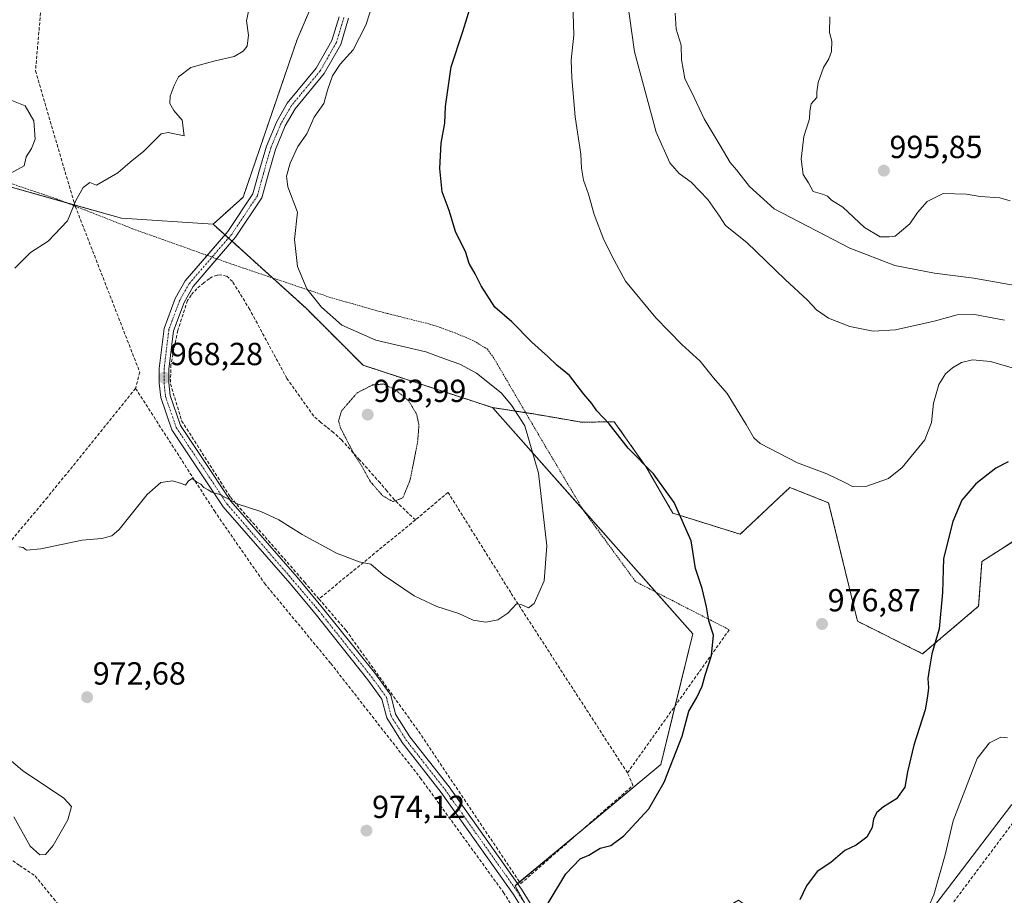
# Model space of a CAD drawing. Units: metres. Extents: x 559609 to 563040, y 4737943 to 4740287.
# Drawn here: x 559812 to 560120, y 4738278 to 4738553 of the extents above; entities that cross this region are included whole.
import ezdxf
from ezdxf.enums import TextEntityAlignment as Align

# ---------------------------------------------------------------- set-up
doc = ezdxf.new("R2010")
doc.units = ezdxf.units.M
doc.header["$MEASUREMENT"] = 0
for name, pattern in [('TRAZO_Y_PUNTO', [1, 0.5, -0.25, 0, -0.25]), ('TRAZOS', [0.75, 0.5, -0.25]), ('TRAZOS2', [0.375, 0.25, -0.125]), ('TRAZOSX2', [1.5, 1, -0.5])]:
    doc.linetypes.add(name, pattern=pattern)
for name, color, linetype, lineweight in [('Alambrada', 19, 'TRAZOS', 0), ('Arbolado forestal', 92, 'TRAZOS', 0), ('Arbolado forestal CxS', 92, 'Continuous', 0), ('Carátula', 7, 'Continuous', 5), ('Curva de nivel maestra', 36, 'Continuous', 30), ('Curva de nivel normal', 36, 'Continuous', 0), ('Curva de nivel normal depresión', 36, 'TRAZOS2', 0), ('Matorral', 135, 'Continuous', 0), ('Matorral CxS', 135, 'Continuous', 0), ('Muro lineal', 1, 'TRAZOSX2', 13), ('Pastizal CxS', 92, 'Continuous', 0), ('Pista no pavimentada', 254, 'Continuous', 13), ('Pista no pavimentada Cxs', 254, 'Continuous', 0), ('Pista pavimentada eje', 135, 'TRAZO_Y_PUNTO', 0), ('Punto de cota en terreno', 7, 'Continuous', 0), ('Rótulo de punto de cota en terreno', 19, 'Continuous', 0)]:
    doc.layers.add(name, color=color, linetype=linetype, lineweight=lineweight)
doc.styles.add('Arial', font='txt', dxfattribs={"height": 0.2})

# ---------------------------------------------------------------- blocks, each defined once
blk = doc.blocks.new('*U153')
at = {"layer": 'Pastizal CxS', "color": 92, "linetype": 'Continuous', "lineweight": 0}
for points in [[(560122.79, 4738306.9, 967.88), (560085.8, 4738258.45, 970.5)], [(559988.85, 4738241.87, 975.76), (559967.17, 4738281.4, 974.03), (560012.88, 4738319.43, 974.72), (560022.86, 4738360.33, 974.38), (559960.09, 4738431.2, 968.57), (559972.4, 4738429.31, 970.8), (559972.4, 4738429.31, 970.8), (559988.08, 4738426.6, 973.57), (559998.25, 4738426.79, 975.25), (560008.12, 4738412.73, 974.74), (560016.64, 4738398.12, 974.63), (560037.73, 4738391.52, 976.47), (560053.26, 4738406.2, 978.99), (560065.42, 4738401.34, 979.19), (560074.45, 4738364.28, 977.24), (560094.86, 4738354.08, 975.59), (560112.41, 4738369, 972.09), (560113.43, 4738383, 971.3), (560128.02, 4738392.33, 971.99)]]:
    blk.add_polyline3d(points, dxfattribs=at)
blk = doc.blocks.new('*U177')
at = {"layer": 'Curva de nivel normal', "color": 36, "linetype": 'Continuous', "lineweight": 0}
blk.add_polyline3d([(560121.44, 4738327.78, 970), (560119.32, 4738328, 970), (560115.84, 4738326.16, 970), (560111.99, 4738321.27, 970), (560104.41, 4738301.79, 970), (560101.89, 4738291.13, 970), (560098.36, 4738278.55, 970), (560096.79, 4738275.05, 970)], dxfattribs=at)
blk = doc.blocks.new('5PATER')
at = {"layer": 'Carátula', "linetype": 'Continuous', "lineweight": 5}
h = blk.add_hatch(color=250, dxfattribs=at)
edge = h.paths.add_edge_path()
edge.add_ellipse((0, 0.01), major_axis=(-1.33, -1.34), ratio=0.999422, start_angle=0, end_angle=360)

msp = doc.modelspace()

# ---------------------------------------------------------------- linework, layer by layer
at = {"layer": 'Alambrada', "color": 19, "linetype": 'TRAZOS', "lineweight": 0}
msp.add_polyline3d([(559791.79, 4738506.95, 967.27), (559803.73, 4738503.25, 965.56), (559823.48, 4738496.61, 964.43), (559829.39, 4738494.29, 965.66), (559847.44, 4738487.19, 966.28), (559870.23, 4738479.06, 967.21), (559873.56, 4738477.87, 967.41), (559878.14, 4738476.24, 967.7), (559908.92, 4738465.84, 992.24), (559924.1, 4738461.47, 987.99), (559927.32, 4738460.64, 984.03), (559940.53, 4738457.33, 989.13), (559943.73, 4738456.3, 975.28), (559948.36, 4738454.59, 973.73), (559951.64, 4738453.24, 986.46), (559955, 4738451.68, 992.16), (559958.39, 4738449.56, 992.96), (559960.34, 4738447.01, 990.42), (559973.96, 4738423.68, 974.98), (559988.64, 4738398.93, 972.94), (560004.97, 4738376.64, 973.23), (560034.28, 4738361.61, 978.51)], dxfattribs=at)
at = {"layer": 'Arbolado forestal', "color": 92, "linetype": 'TRAZOS', "lineweight": 0}
for points in [[(559872.58, 4738488.66, 967.35), (559881.96, 4738497.09, 967.91), (559898.91, 4738546.56, 966.94), (559907.92, 4738567.62, 967.19)], [(559960.09, 4738431.2, 968.57), (559919.55, 4738444.46, 967), (559901.7, 4738462.31, 969.32), (559891.17, 4738471.84, 968.53), (559878.5, 4738483.31, 967.65), (559877.39, 4738484.31, 967.49), (559876.27, 4738485.32, 967.41), (559872.58, 4738488.66, 967.35)], [(560128.02, 4738392.33, 971.99), (560113.43, 4738383, 971.3), (560112.41, 4738369, 972.09), (560094.86, 4738354.08, 975.59), (560074.45, 4738364.28, 977.24), (560065.42, 4738401.34, 979.19), (560053.26, 4738406.2, 978.99), (560037.73, 4738391.52, 976.47), (560016.64, 4738398.12, 974.63), (560008.12, 4738412.73, 974.74), (559998.25, 4738426.79, 975.25), (559988.08, 4738426.6, 973.57), (559972.4, 4738429.31, 970.8), (559970.51, 4738429.6, 970.44), (559960.09, 4738431.2, 968.57)]]:
    msp.add_polyline3d(points, dxfattribs=at)
at = {"layer": 'Arbolado forestal CxS', "color": 92, "linetype": 'Continuous', "lineweight": 0}
msp.add_polyline3d([(560128.02, 4738392.33, 971.99), (560113.43, 4738383, 971.3), (560112.41, 4738369, 972.09), (560094.86, 4738354.08, 975.59), (560074.45, 4738364.28, 977.24), (560065.42, 4738401.34, 979.19), (560053.26, 4738406.2, 978.99), (560037.73, 4738391.52, 976.47), (560016.64, 4738398.12, 974.63), (560008.12, 4738412.73, 974.74), (559998.25, 4738426.79, 975.25), (559988.08, 4738426.6, 973.57), (559972.4, 4738429.31, 970.8), (559960.09, 4738431.2, 968.57), (559919.55, 4738444.46, 967), (559901.7, 4738462.31, 969.32), (559872.58, 4738488.66, 967.35), (559881.96, 4738497.09, 967.91), (559898.91, 4738546.56, 966.94), (559907.92, 4738567.62, 967.19)], dxfattribs=at)
at = {"layer": 'Curva de nivel maestra', "color": 36, "linetype": 'Continuous', "lineweight": 30}
for points in [[(559977.54, 4738275.98, 975), (559983.05, 4738285.17, 975), (559987.58, 4738289.79, 975), (559990.33, 4738290.99, 975), (559993.88, 4738293.14, 975), (559997.21, 4738294.05, 975), (560001.28, 4738297.08, 975), (560009.09, 4738305.49, 975), (560013.9, 4738313.84, 975), (560019.52, 4738328.3, 975), (560021.62, 4738336.13, 975), (560024.14, 4738340.41, 975), (560025.78, 4738343.96, 975), (560026.68, 4738347.42, 975), (560028.7, 4738353.49, 975), (560029.34, 4738359.88, 975), (560027.9, 4738364.44, 975), (560027.19, 4738368.81, 975), (560025.8, 4738374.51, 975), (560023.66, 4738380.81, 975), (560022.3, 4738389.46, 975), (560017.04, 4738401.46, 975), (560010.58, 4738410.46, 975), (560002.6, 4738418.53, 975), (559996.66, 4738426.08, 975), (559992.8, 4738430.2, 975), (559991.21, 4738432.46, 975), (559988.72, 4738435.42, 975), (559984.2, 4738441.29, 975), (559980.31, 4738444.47, 975), (559977.43, 4738447.21, 975), (559972.43, 4738451.67, 975), (559966.13, 4738458.09, 975), (559960.84, 4738462.68, 975), (559956.57, 4738469.37, 975), (559954.67, 4738473.08, 975), (559952.81, 4738476.35, 975), (559951.73, 4738479.8, 975), (559948.55, 4738486.35, 975), (559946.53, 4738493, 975), (559944.37, 4738498.84, 975), (559943.59, 4738506.09, 975), (559944.06, 4738514.04, 975), (559945.18, 4738520.31, 975), (559945.35, 4738525.56, 975), (559947.16, 4738537.96, 975), (559950.84, 4738549.07, 975), (559953.52, 4738557.78, 975)], [(560121.61, 4738414.25, 975), (560117.75, 4738412.27, 975), (560111.5, 4738407.36, 975), (560107.18, 4738402.21, 975), (560104.3, 4738395.57, 975), (560101.45, 4738383.91, 975), (560101.12, 4738373.25, 975), (560100.09, 4738361.88, 975), (560097.78, 4738354.06, 975), (560096.96, 4738349.01, 975), (560096.48, 4738346.28, 975), (560096.68, 4738343.44, 975), (560096.42, 4738340.79, 975), (560095.66, 4738336.5, 975), (560092.1, 4738325.46, 975), (560090.1, 4738317.09, 975), (560089.33, 4738312.33, 975), (560086.63, 4738308.68, 975), (560082.58, 4738306.14, 975), (560080.54, 4738304.38, 975), (560079.5, 4738302.35, 975), (560079.06, 4738299.68, 975), (560077.36, 4738296.58, 975), (560074.06, 4738294.17, 975), (560070.45, 4738292.42, 975), (560066.08, 4738288.65, 975), (560061.87, 4738285.82, 975), (560058.49, 4738281.37, 975), (560056.42, 4738276.99, 975)]]:
    msp.add_polyline3d(points, dxfattribs=at)
at = {"layer": 'Curva de nivel normal', "color": 36, "linetype": 'Continuous', "lineweight": 0}
for points in [[(559811.68, 4738387.55, 970), (559813.06, 4738387.42, 970), (559814.1, 4738386.53, 970), (559818.64, 4738386.94, 970), (559831.58, 4738389.68, 970), (559837.69, 4738390.14, 970), (559840.85, 4738391.02, 970), (559843.15, 4738392.98, 970), (559851.92, 4738404, 970), (559856.22, 4738407.73, 970), (559859.82, 4738408.27, 970), (559862.64, 4738407.44, 970), (559863.96, 4738406.87, 970), (559864.89, 4738408.26, 970), (559866.01, 4738408.94, 970), (559867.33, 4738407.95, 970), (559868.75, 4738407.22, 970), (559869.69, 4738406.16, 970), (559871.02, 4738405.49, 970), (559872.18, 4738404.68, 970), (559874.68, 4738403.94, 970), (559880.4, 4738400.95, 970), (559887.51, 4738398.68, 970), (559893.2, 4738396.07, 970), (559900.45, 4738391.42, 970), (559911.28, 4738385.62, 970), (559918.28, 4738382.9, 970), (559921.97, 4738382.19, 970), (559925.84, 4738378.86, 970), (559935.56, 4738372.25, 970), (559942.71, 4738368.84, 970), (559949.58, 4738366.69, 970), (559954.05, 4738364.64, 970), (559958, 4738363.95, 970), (559961.8, 4738364.67, 970), (559964.89, 4738366.82, 970), (559967.64, 4738369.75, 970), (559969.28, 4738369.44, 970), (559971.42, 4738368.43, 970), (559973.19, 4738369.88, 970), (559976.29, 4738376.97, 970), (559977.1, 4738387.89, 970), (559974.5, 4738410.62, 970), (559970.27, 4738425.5, 970), (559966.06, 4738431.92, 970), (559962.84, 4738435.84, 970), (559955.07, 4738442.04, 970), (559949.92, 4738444.8, 970), (559945.68, 4738446.22, 970), (559939.26, 4738448.72, 970), (559923.53, 4738452.33, 970), (559912.91, 4738457.04, 970), (559906.5, 4738462.63, 970), (559901.94, 4738468.41, 970), (559898.96, 4738475.43, 970), (559898.06, 4738483.86, 970), (559899.05, 4738492.47, 970), (559895.97, 4738500.37, 970), (559895.6, 4738503.74, 970), (559896.75, 4738507.78, 970), (559899.16, 4738513.03, 970), (559901.95, 4738516.94, 970), (559904.2, 4738522.14, 970), (559907.31, 4738526.49, 970), (559908.41, 4738530.69, 970), (559910.02, 4738535.12, 970), (559912.42, 4738538.84, 970), (559916.49, 4738543.33, 970), (559920.38, 4738551, 970), (559923.09, 4738559.5, 970)], [(560123.61, 4738443.48, 980), (560116.14, 4738445.63, 980), (560110.47, 4738446.18, 980), (560106.99, 4738445.31, 980), (560104.17, 4738443.64, 980), (560102, 4738441.76, 980), (560099.99, 4738438.42, 980), (560098.29, 4738432.55, 980), (560097.66, 4738426.54, 980), (560095.58, 4738421.13, 980), (560088.44, 4738412.46, 980), (560084.13, 4738408.99, 980), (560080.33, 4738407.59, 980), (560077.33, 4738406.63, 980), (560072.86, 4738406.52, 980), (560070.31, 4738407.86, 980), (560064.82, 4738410.44, 980), (560055.61, 4738413.93, 980), (560043.98, 4738419.91, 980), (560041.96, 4738421.69, 980), (560039.53, 4738425.94, 980), (560033.62, 4738435.63, 980), (560029.36, 4738440.49, 980), (560025.2, 4738445.71, 980), (560019.39, 4738451.02, 980), (560011.27, 4738459.33, 980), (560001.72, 4738470.82, 980), (559998.22, 4738477.36, 980), (559994.96, 4738483.77, 980), (559991.92, 4738491.68, 980), (559990.17, 4738498.07, 980), (559988.64, 4738502.47, 980), (559988.03, 4738506.18, 980), (559987.76, 4738510.58, 980), (559986.02, 4738522.34, 980), (559984.98, 4738534.48, 980), (559984.74, 4738540.04, 980), (559985.6, 4738547.86, 980), (559985.28, 4738557.97, 980)], [(560002.3, 4738559.11, 985), (560004.56, 4738542.7, 985), (560011.43, 4738517.44, 985), (560015.66, 4738507.89, 985), (560018.54, 4738504.49, 985), (560022.36, 4738501.78, 985), (560027.54, 4738496.37, 985), (560031.22, 4738491.13, 985), (560033.1, 4738488.27, 985), (560039.77, 4738482.91, 985), (560051.76, 4738471.3, 985), (560058.83, 4738464.9, 985), (560061.66, 4738461.86, 985), (560065.38, 4738459.17, 985), (560072.08, 4738456.62, 985), (560079.4, 4738455.18, 985), (560086.33, 4738455.54, 985), (560098.5, 4738458.33, 985), (560105.69, 4738460.31, 985), (560111.07, 4738460.32, 985), (560120.48, 4738458.62, 985)], [(559810.5, 4738474.84, 965), (559815.31, 4738479.8, 965), (559820.89, 4738483.38, 965), (559826.96, 4738489.76, 965), (559829.54, 4738496.04, 965), (559831.84, 4738500.14, 965), (559833.98, 4738501.74, 965), (559836.04, 4738500.88, 965), (559842.71, 4738504.8, 965), (559846.6, 4738508.14, 965), (559850.86, 4738511.55, 965), (559856.34, 4738517.01, 965), (559858.53, 4738517.37, 965), (559863.48, 4738516.29, 965), (559862.9, 4738521.28, 965), (559860.26, 4738524.26, 965), (559859.06, 4738526.45, 965), (559859.16, 4738528.8, 965), (559860.4, 4738532.14, 965), (559861.68, 4738534.8, 965), (559865.57, 4738537.8, 965), (559872.76, 4738539.73, 965), (559879.16, 4738541.22, 965), (559882.03, 4738542.85, 965), (559883.22, 4738544.47, 965), (559883.66, 4738547.92, 965), (559882.99, 4738552.39, 965), (559884.01, 4738556.88, 965)], [(560140.89, 4738466.43, 990), (560110.91, 4738471.79, 990), (560098.54, 4738473.33, 990), (560086.17, 4738475.72, 990), (560072.03, 4738481.17, 990), (560048.31, 4738493.45, 990), (560040.63, 4738500.44, 990), (560036.52, 4738505.66, 990), (560034.53, 4738508.03, 990), (560031.42, 4738513.35, 990), (560026.4, 4738521.66, 990), (560023.26, 4738528.39, 990), (560020.31, 4738534.34, 990), (560019.32, 4738540.1, 990), (560019.2, 4738544.72, 990), (560017.68, 4738549.78, 990), (560017.36, 4738554.72, 990)], [(560065.8, 4738553.6, 995), (560065.65, 4738548.68, 995), (560066.42, 4738546.05, 995), (560066.35, 4738542.8, 995), (560065.48, 4738540.47, 995), (560063.82, 4738537.8, 995), (560062.18, 4738533.06, 995), (560061.71, 4738530.15, 995), (560061.67, 4738528.39, 995), (560059.92, 4738526.36, 995), (560059.48, 4738524.04, 995), (560059.46, 4738521.7, 995), (560057.68, 4738516.14, 995), (560056.77, 4738509, 995), (560057.46, 4738504.18, 995), (560059.14, 4738501.6, 995), (560060.54, 4738498.95, 995), (560063.51, 4738498.06, 995), (560065.08, 4738497.42, 995), (560066.34, 4738496.2, 995), (560069.83, 4738494.03, 995), (560076.61, 4738487.6, 995), (560081.6, 4738484.75, 995), (560084.35, 4738484.72, 995), (560086.3, 4738484.88, 995), (560090.84, 4738488.8, 995), (560093.23, 4738492.34, 995), (560096.27, 4738495.72, 995), (560101.29, 4738498.3, 995), (560108.5, 4738498.1, 995), (560112.94, 4738497.35, 995), (560119.01, 4738496.96, 995), (560122.34, 4738496.02, 995)], [(559808.96, 4738527.66, 965), (559813.68, 4738525.76, 965), (559816.44, 4738521.09, 965), (559816.81, 4738515.3, 965), (559815.72, 4738512.36, 965), (559813.95, 4738509.72, 965), (559813.4, 4738506.93, 965), (559809.04, 4738504.55, 965)], [(559810.11, 4738302.95, 970), (559815.29, 4738293.82, 970), (559818.24, 4738291.06, 970), (559820.02, 4738291.24, 970), (559822.5, 4738294.04, 970), (559827.01, 4738302.07, 970), (559828.16, 4738306.24, 970), (559825.78, 4738308.86, 970), (559812.81, 4738317.48, 970), (559808.65, 4738321.03, 970)]]:
    msp.add_polyline3d(points, dxfattribs=at)
at = {"layer": 'Curva de nivel normal depresión', "color": 36, "linetype": 'TRAZOS2', "lineweight": 0}
msp.add_polyline3d([(559928.89, 4738401.74, 965), (559932, 4738402.92, 965), (559934.28, 4738408.46, 965), (559936.63, 4738420.32, 965), (559937.06, 4738425.67, 965), (559936.34, 4738429.14, 965), (559933.86, 4738433.32, 965), (559929.67, 4738436.8, 965), (559926, 4738438.6, 965), (559922.53, 4738438.29, 965), (559917.71, 4738435.84, 965), (559912.78, 4738430.13, 965), (559911.86, 4738427.03, 965), (559912.44, 4738424.94, 965), (559916.95, 4738416.21, 965), (559919.25, 4738412.71, 965), (559921.82, 4738408.05, 965), (559925.7, 4738403.57, 965), (559928.89, 4738401.74, 965)], dxfattribs=at)
at = {"layer": 'Matorral', "color": 135, "linetype": 'Continuous', "lineweight": 0}
for points in [[(559872.58, 4738488.66, 967.35), (559881.96, 4738497.09, 967.91), (559898.91, 4738546.56, 966.94), (559907.92, 4738567.62, 967.19)], [(559794.85, 4738504.37, 965.92), (559826.62, 4738495.38, 964.58), (559829.26, 4738494.63, 964.86), (559843.82, 4738490.51, 966), (559872.58, 4738488.66, 967.35)]]:
    msp.add_polyline3d(points, dxfattribs=at)
at = {"layer": 'Matorral CxS', "color": 135, "linetype": 'Continuous', "lineweight": 0}
msp.add_polyline3d([(559907.92, 4738567.62, 967.19), (559898.91, 4738546.56, 966.94), (559881.96, 4738497.09, 967.91), (559872.58, 4738488.66, 967.35), (559843.82, 4738490.51, 966), (559794.85, 4738504.37, 965.92)], dxfattribs=at)
at = {"layer": 'Muro lineal', "color": 1, "linetype": 'TRAZOSX2', "lineweight": 13}
for points in [[(559833.92, 4738570.84, 962.78), (559820.36, 4738575.79, 962.6), (559816.92, 4738536.72, 964.95), (559829.19, 4738494.83, 965.55), (559829.39, 4738494.29, 965.66), (559849.58, 4738442.3, 968.65), (559848.3, 4738437.2, 969.12)], [(559935.94, 4738396, 966.48), (559929.37, 4738402.29, 965.31), (559927.05, 4738405.05, 965.3), (559924.89, 4738407.6, 965.66), (559918.48, 4738414.81, 965.55), (559912.82, 4738421.08, 965.76), (559910.28, 4738423.4, 965.99), (559908.07, 4738425.2, 966.45), (559906.3, 4738426.54, 966.77), (559904.07, 4738428.57, 966.99), (559895.69, 4738440.34, 967.38), (559884.03, 4738461.94, 967.59), (559878.66, 4738470.69, 967.65), (559876.8, 4738472.42, 967.55), (559874.94, 4738472.8, 967.39), (559873.85, 4738472.65, 967.48), (559872.32, 4738472.14, 967.1), (559871.37, 4738471.58, 967.01), (559869.69, 4738470.34, 967.04), (559867.47, 4738468.46, 966.86), (559865.67, 4738466.46, 966.83), (559864.54, 4738464.72, 967.26), (559861.48, 4738455.35, 967.04), (559859.32, 4738444.63, 967.94), (559859.23, 4738438.64, 968.65), (559862.71, 4738427.07, 969.27), (559877.38, 4738404.1, 969.93), (559878.03, 4738403.09, 969.96), (559898.78, 4738379.33, 971.14), (559901.2, 4738376.52, 971.24), (559905.73, 4738371.26, 971.55)], [(559848.3, 4738437.2, 969.12), (559820.74, 4738403.17, 968.97), (559805.99, 4738385.66, 969.62), (559802.89, 4738381.98, 969.73), (559799.79, 4738378.3, 969.76), (559796.68, 4738374.62, 970.41), (559793.58, 4738370.94, 970.75)], [(559848.3, 4738437.2, 969.12), (559872.96, 4738398.82, 970.98), (559888.66, 4738376.18, 972.97), (559909.44, 4738351.05, 973.4), (559937.53, 4738315.15, 974.46), (559963.55, 4738279.32, 974.52), (559983.66, 4738246.51, 975.8)], [(560002.37, 4738316.76, 975.15), (559965.82, 4738373.25, 969.91), (559946.16, 4738404.64, 966.82), (559935.94, 4738396, 966.48)], [(559935.94, 4738396, 966.48), (559905.73, 4738371.26, 971.55)], [(559905.73, 4738371.26, 971.55), (559914.21, 4738361.41, 972.18), (559937.01, 4738329.68, 973.26), (559968.96, 4738282.07, 974.19), (560004.12, 4738312.84, 974.59), (560002.37, 4738316.76, 975.15)], [(560034.28, 4738361.61, 978.51), (560002.37, 4738316.76, 975.15)], [(560291.42, 4738177.32, 969.07), (560320.83, 4738213.36, 974.08), (560280.06, 4738260.42, 967.6), (560254.8, 4738290.76, 966.23), (560236.68, 4738266.07, 963.75), (560218.12, 4738274.46, 962.71), (560198.26, 4738284.25, 964.85), (560171.35, 4738297.24, 968.18), (560133.96, 4738315.55, 969.54), (560095.85, 4738264.63, 970.96), (560082.12, 4738244.59, 971.41), (560090.71, 4738219.79, 976.75), (560096.26, 4738197.44, 972.04), (560096.12, 4738189.3, 972.47)], [(559792.64, 4738295.31, 972.53), (559796.46, 4738294.79, 971.78), (559800.28, 4738294.27, 971.73), (559803.28, 4738293.34, 971.65), (559805.69, 4738292.08, 971.7), (559807.81, 4738290.62, 971.6), (559808.55, 4738290.11, 971.68), (559811.92, 4738287.8, 971.88), (559816.8, 4738284.49, 971.89), (559822.57, 4738277.43, 972.69), (559845.55, 4738247.06, 974.74), (559866.87, 4738219.57, 975.46), (559886.78, 4738193.82, 975.46), (559906.15, 4738178, 975.32), (559918.41, 4738173.04, 975.46), (559922.08, 4738172.24, 975.45), (559928.28, 4738170.96, 975.87), (559934.6, 4738169.11, 976.05), (559958.39, 4738206.97, 974.46), (559983.66, 4738246.51, 975.8)]]:
    msp.add_polyline3d(points, dxfattribs=at)
at = {"layer": 'Pastizal CxS', "color": 92, "linetype": 'Continuous', "lineweight": 0}
for points in [[(559794.85, 4738504.37, 965.92), (559843.82, 4738490.51, 966), (559872.58, 4738488.66, 967.35), (559872.58, 4738488.66, 967.35), (559901.7, 4738462.31, 969.32), (559919.55, 4738444.46, 967), (559960.09, 4738431.2, 968.57), (560022.86, 4738360.33, 974.38), (560012.88, 4738319.43, 974.72), (559967.17, 4738281.4, 974.03), (559988.85, 4738241.87, 975.76)], [(559794.85, 4738504.37, 965.92), (559826.62, 4738495.38, 964.58), (559829.26, 4738494.63, 964.86), (559843.82, 4738490.51, 966), (559872.58, 4738488.66, 967.35)], [(559960.09, 4738431.2, 968.57), (559919.55, 4738444.46, 967), (559901.7, 4738462.31, 969.32), (559891.17, 4738471.84, 968.53), (559878.5, 4738483.31, 967.65), (559877.39, 4738484.31, 967.49), (559876.27, 4738485.32, 967.41), (559872.58, 4738488.66, 967.35)], [(560122.79, 4738306.9, 967.88), (560085.8, 4738258.45, 970.5), (560087.26, 4738252.1, 970.64), (560097.28, 4738208.72, 970.54), (560094.54, 4738204.35, 970.83), (560090.9, 4738198.52, 971.52), (560044.94, 4738271.32, 975.4), (560037.21, 4738276.9, 975.71), (560031.14, 4738273.34, 975.69), (560029.67, 4738272.48, 975.71), (559988.85, 4738241.87, 975.76), (559988.29, 4738242.9, 975.78), (559986.47, 4738246.22, 975.73), (559970.29, 4738275.71, 974.44), (559967.17, 4738281.4, 974.03), (559967.96, 4738282.06, 974.06), (559968.61, 4738282.6, 974.08), (559988.01, 4738298.75, 974.22), (560012.88, 4738319.43, 974.72), (560017.37, 4738337.85, 974.42), (560022.86, 4738360.34, 974.38), (560011.29, 4738373.4, 973.66), (559988.57, 4738399.04, 971.32), (559960.09, 4738431.2, 968.57)], [(560128.02, 4738392.33, 971.99), (560113.43, 4738383, 971.3), (560112.41, 4738369, 972.09), (560094.86, 4738354.08, 975.59), (560074.45, 4738364.28, 977.24), (560065.42, 4738401.34, 979.19), (560053.26, 4738406.2, 978.99), (560037.73, 4738391.52, 976.47), (560016.64, 4738398.12, 974.63), (560008.12, 4738412.73, 974.74), (559998.25, 4738426.79, 975.25), (559988.08, 4738426.6, 973.57), (559972.4, 4738429.31, 970.8), (559970.51, 4738429.6, 970.44), (559960.09, 4738431.2, 968.57)], [(560085.8, 4738258.45, 970.5), (560122.79, 4738306.9, 967.88)]]:
    msp.add_polyline3d(points, dxfattribs=at)
at = {"layer": 'Pista no pavimentada', "color": 254, "linetype": 'Continuous', "lineweight": 13}
for points in [[(559870.72, 4738478.89, 967.08), (559877.19, 4738486.39, 967.49), (559885.05, 4738498.17, 968.34), (559886.9, 4738504.93, 968.41), (559889.25, 4738513.07, 968.57), (559892.49, 4738520.86, 968.55), (559895.78, 4738526.55, 968.53), (559904.88, 4738537.56, 968.88), (559909.81, 4738546.18, 968.64), (559912.03, 4738553.66, 968.5)], [(559915.02, 4738553.19, 968.91), (559912.59, 4738545, 969.13), (559907.36, 4738535.84, 969.25), (559898.25, 4738524.84, 968.79), (559895.19, 4738519.52, 968.58), (559892.08, 4738512.07, 968.85), (559889.78, 4738504.12, 968.97), (559887.82, 4738496.91, 968.72), (559879.59, 4738484.57, 967.75), (559873.75, 4738477.8, 967.27)], [(559981.46, 4738254.82, 975.49), (559966.68, 4738278.7, 974.1), (559944.07, 4738310.59, 973.42), (559931.77, 4738326.29, 973.02), (559926.95, 4738333.96, 972.65), (559925.48, 4738339.84, 972.31), (559921.01, 4738345.92, 971.96), (559904.51, 4738366.66, 971.59), (559896.63, 4738376.19, 971.2), (559875.72, 4738400.1, 970.22), (559866.98, 4738413.32, 969.48), (559859.68, 4738424.27, 969.14), (559856.17, 4738434.35, 968.7), (559855.72, 4738438.84, 968.36), (559855.72, 4738443.45, 967.77), (559857.24, 4738455.99, 966.96), (559860.73, 4738465.37, 966.63), (559863.82, 4738470.89, 966.51), (559870.72, 4738478.89, 967.08)], [(559873.75, 4738477.8, 967.27), (559866.29, 4738469.16, 966.73), (559863.46, 4738464.1, 966.67), (559860.17, 4738455.28, 966.95), (559858.72, 4738443.27, 967.79), (559858.72, 4738438.99, 968.3), (559859.12, 4738435, 968.63), (559862.39, 4738425.61, 968.97), (559869.48, 4738414.98, 969.37), (559878.1, 4738401.94, 969.98), (559898.94, 4738378.13, 970.88), (559906.88, 4738368.5, 971.38), (559923.4, 4738347.75, 972.01), (559928.25, 4738341.13, 972.35), (559929.74, 4738335.15, 972.53), (559934.23, 4738328.01, 972.59), (559946.48, 4738312.38, 973.2), (559969.18, 4738280.35, 974.2), (559984.02, 4738256.39, 975.52)]]:
    msp.add_polyline3d(points, dxfattribs=at)
at = {"layer": 'Pista no pavimentada Cxs', "color": 254, "linetype": 'Continuous', "lineweight": 0}
for points in [[(559981.46, 4738254.82, 975.49), (559966.68, 4738278.7, 974.1), (559944.07, 4738310.59, 973.42), (559931.77, 4738326.29, 973.02), (559926.95, 4738333.96, 972.65), (559925.48, 4738339.84, 972.31), (559921.01, 4738345.92, 971.96), (559904.51, 4738366.66, 971.59), (559896.63, 4738376.19, 971.2), (559875.72, 4738400.1, 970.22), (559866.98, 4738413.32, 969.48), (559859.68, 4738424.27, 969.14), (559856.17, 4738434.35, 968.7), (559855.72, 4738438.84, 968.36), (559855.72, 4738443.45, 967.77), (559857.24, 4738455.99, 966.96), (559860.73, 4738465.37, 966.63), (559863.82, 4738470.89, 966.51), (559877.19, 4738486.39, 967.49), (559885.05, 4738498.17, 968.34), (559886.9, 4738504.93, 968.41), (559889.25, 4738513.07, 968.57), (559892.49, 4738520.86, 968.55), (559895.78, 4738526.55, 968.53), (559904.88, 4738537.56, 968.88), (559909.81, 4738546.18, 968.64), (559912.03, 4738553.66, 968.5)], [(559915.02, 4738553.19, 968.91), (559912.59, 4738545, 969.13), (559907.36, 4738535.84, 969.25), (559898.25, 4738524.84, 968.79), (559895.19, 4738519.52, 968.58), (559892.08, 4738512.07, 968.85), (559889.78, 4738504.12, 968.97), (559887.82, 4738496.91, 968.72), (559879.59, 4738484.57, 967.75), (559866.29, 4738469.16, 966.73), (559863.46, 4738464.1, 966.67), (559860.17, 4738455.28, 966.95), (559858.72, 4738443.27, 967.79), (559858.72, 4738438.99, 968.3), (559859.12, 4738435, 968.63), (559862.39, 4738425.61, 968.97), (559869.48, 4738414.98, 969.37), (559878.1, 4738401.94, 969.98), (559898.94, 4738378.13, 970.88), (559906.88, 4738368.5, 971.38), (559923.4, 4738347.75, 972.01), (559928.25, 4738341.13, 972.35), (559929.74, 4738335.15, 972.53), (559934.23, 4738328.01, 972.59), (559946.48, 4738312.38, 973.2), (559969.18, 4738280.35, 974.2), (559984.02, 4738256.39, 975.52)]]:
    msp.add_polyline3d(points, dxfattribs=at)
at = {"layer": 'Pista pavimentada eje', "color": 135, "linetype": 'TRAZO_Y_PUNTO', "lineweight": 0}
msp.add_polyline3d([(559913.53, 4738553.42, 968.7), (559911.2, 4738545.59, 968.86), (559906.12, 4738536.7, 969.01), (559897.02, 4738525.69, 968.61), (559893.84, 4738520.19, 968.56), (559890.67, 4738512.57, 968.68), (559888.34, 4738504.53, 968.67), (559886.43, 4738497.54, 968.52), (559878.39, 4738485.48, 967.6), (559865.06, 4738470.03, 966.66), (559862.09, 4738464.73, 966.66), (559858.71, 4738455.63, 966.95), (559857.22, 4738443.36, 967.75), (559857.22, 4738438.91, 968.32), (559857.65, 4738434.68, 968.66), (559861.03, 4738424.94, 969.06), (559868.23, 4738414.15, 969.43), (559876.91, 4738401.02, 970.11), (559897.67, 4738377.02, 971.07), (559905.7, 4738367.58, 971.47), (559922.21, 4738346.84, 971.98), (559926.86, 4738340.49, 972.33), (559928.34, 4738334.56, 972.58), (559933, 4738327.15, 972.82), (559945.28, 4738311.49, 973.3), (559967.93, 4738279.53, 974.15), (559982.74, 4738255.61, 975.49)], dxfattribs=at)

# ---------------------------------------------------------------- block references
at = {"layer": 'Curva de nivel normal', "color": 36, "linetype": 'Continuous', "lineweight": 0}
msp.add_blockref('*U177', (0, 0), dxfattribs=at)
at = {"layer": 'Pastizal CxS', "color": 92, "linetype": 'Continuous', "lineweight": 0}
msp.add_blockref('*U153', (0, 0), dxfattribs=at)
at = {"layer": 'Punto de cota en terreno', "linetype": 'Continuous', "lineweight": 0}
for p in [(560082.72, 4738505.42, 995.85), (559857.27, 4738440.55, 968.28), (559921, 4738429, 963.99), (560063.36, 4738363.41, 976.87), (559833.1, 4738340.48, 972.68), (559920.62, 4738298.67, 974.12)]:
    msp.add_blockref('5PATER', p, dxfattribs=at)

# ---------------------------------------------------------------- texts
at = {"layer": 'Rótulo de punto de cota en terreno', "color": 19, "linetype": 'Continuous', "lineweight": 0, "style": 'Arial'}
for s, p in [('995,85', (560084.48, 4738507.18)), ('968,28', (559859.03, 4738442.31)), ('963,99', (559922.76, 4738430.76)), ('976,87', (560065.12, 4738365.17)), ('972,68', (559834.86, 4738342.24)), ('974,12', (559922.38, 4738300.43))]:
    msp.add_text(s, height=7, dxfattribs=at).set_placement(p, align=Align.BOTTOM_LEFT)

doc.saveas('drawing.dxf')
